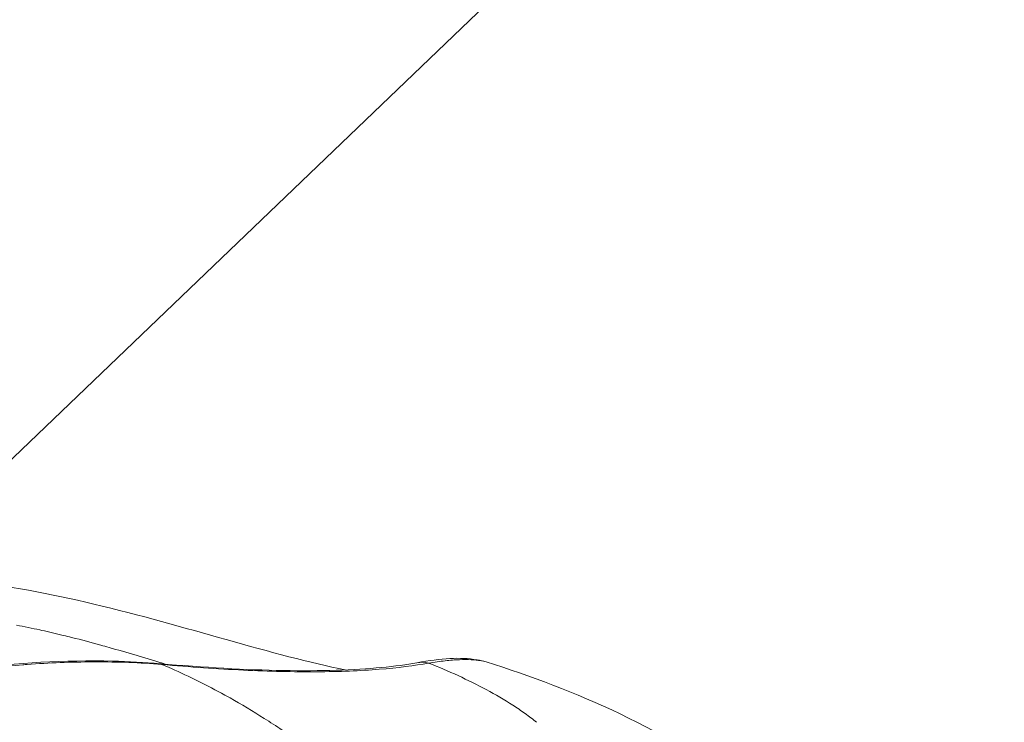
# Model space of a CAD drawing. Extents: x -27323 to -10523, y 17749 to 29629.
# Drawn here: x -18739 to -18699, y 21949 to 21978 of the extents above; entities that cross this region are included whole.
import ezdxf
from ezdxf import colors
from ezdxf.entities.mleader import LeaderData, LeaderLine
from ezdxf.math import Vec2, Vec3

# ---------------------------------------------------------------- set-up
doc = ezdxf.new("R2010")
doc.units = 0
doc.header["$MEASUREMENT"] = 0
doc.layers.get('0').update_dxf_attribs({"linetype": 'CONTINUOUS'})
doc.layers.add('外形線', color=7, linetype='CONTINUOUS', lineweight=18)
doc.layers.add('文字引出', color=4, linetype='CONTINUOUS', lineweight=18)
doc.styles.get("Standard").update_dxf_attribs({"font": 'TXT.SHX', "bigfont": 'bigfont.shx'})

# ---------------------------------------------------------------- blocks, each defined once
blk = doc.blocks.new('_OPEN')
at = {"color": 0, "linetype": 'ByBlock'}
for p, q in [((-1, 0.16667), (0, 0)), ((0, 0), (-1, -0.16667)), ((0, 0), (-1, 0))]:
    blk.add_line(p, q, dxfattribs=at)

msp = doc.modelspace()

# ---------------------------------------------------------------- linework, layer by layer
at = {"layer": '外形線', "extrusion": (-2e-16, 0, -1)}
for centre, major_axis, ratio, start_param, end_param in [((-18722.679, 21949.835), (-0.281, 1.563), 0.865933, -0.000003, 0.357035), ((-18733.785, 21949.778), (0.136, 1.582), 0.269225, 0, 0.185004)]:
    msp.add_ellipse(centre, major_axis=major_axis, ratio=ratio, start_param=start_param, end_param=end_param, dxfattribs=at)
at = {"layer": '外形線'}
for points, knots in [([(-18741.851, 21954.806), (-18740.043, 21954.622), (-18738.193, 21954.265), (-18734.507, 21953.388), (-18732.632, 21952.85), (-18729.093, 21951.853), (-18727.384, 21951.39), (-18725.941, 21951.101)], [0, 0, 0, 0, 0.552766, 0.552766, 1.143131, 1.143131, 1.754391, 1.754391, 1.754391, 1.754391]), ([(-18733.649, 21951.359), (-18731.837, 21951.204), (-18730.079, 21951.101), (-18726.966, 21951.047), (-18725.567, 21951.094), (-18723.883, 21951.253), (-18723.384, 21951.321), (-18722.961, 21951.397)], [0, 0, 0, 0, 0.567182, 0.567182, 1.131173, 1.131173, 1.412864, 1.412864, 1.412864, 1.412864]), ([(-18722.961, 21951.397), (-18721.939, 21951.581), (-18721.166, 21951.639), (-18720.329, 21951.498), (-18720.204, 21951.471), (-18720.074, 21951.43)], [0, 0, 0, 0, 0.5725868, 0.5725868, 0.6721934, 0.6721934, 0.6721934, 0.6721934]), ([(-18720.074, 21951.43), (-18720.142, 21951.451), (-18720.222, 21951.47), (-18720.539, 21951.522), (-18720.832, 21951.538), (-18721.373, 21951.517), (-18721.571, 21951.502), (-18721.998, 21951.456), (-18722.226, 21951.424), (-18722.47, 21951.384)], [0.038439145, 0.038439145, 0.038439145, 0.038439145, 0.039558779, 0.039558779, 0.042384406, 0.042384406, 0.043797219, 0.043797219, 0.045210033, 0.045210033, 0.045210033, 0.045210033]), ([(-18720.074, 21951.43), (-18716.403, 21950.291), (-18712.548, 21948.612), (-18707.488, 21944.846), (-18705.969, 21943.461), (-18704.656, 21941.916)], [0, 0, 0, 0, 1.375932, 1.375932, 1.985914, 1.985914, 1.985914, 1.985914]), ([(-18727.143, 21951.021), (-18728.093, 21951.016), (-18729.107, 21951.04), (-18730.182, 21951.091), (-18730.721, 21951.117), (-18731.277, 21951.15), (-18731.844, 21951.19)], [0.007203115, 0.007203115, 0.007203115, 0.007203115, 0.010803376, 0.010803376, 0.010803376, 0.012605451, 0.012605451, 0.012605451, 0.012605451])]:
    msp.add_open_spline(points, degree=3, knots=knots, dxfattribs=at)
for points in [[(-18738.654, 21952.763), (-18738.979, 21952.834), (-18739.304, 21952.901), (-18739.629, 21952.962)], [(-18738.567, 21952.744), (-18738.596, 21952.75), (-18738.625, 21952.757), (-18738.654, 21952.763)], [(-18737.68, 21952.537), (-18737.974, 21952.609), (-18738.27, 21952.678), (-18738.567, 21952.744)], [(-18737.33, 21952.451), (-18737.446, 21952.48), (-18737.563, 21952.509), (-18737.68, 21952.537)], [(-18736.114, 21952.129), (-18736.516, 21952.24), (-18736.921, 21952.348), (-18737.33, 21952.451)], [(-18735.775, 21952.035), (-18735.888, 21952.066), (-18736.001, 21952.098), (-18736.114, 21952.129)], [(-18733.919, 21951.49), (-18734.53, 21951.675), (-18735.148, 21951.858), (-18735.775, 21952.035)], [(-18736.444, 21951.434), (-18737.349, 21951.43), (-18738.262, 21951.392), (-18739.184, 21951.326)], [(-18736.351, 21951.434), (-18736.382, 21951.434), (-18736.413, 21951.434), (-18736.444, 21951.434)], [(-18733.573, 21951.326), (-18734.49, 21951.402), (-18735.416, 21951.436), (-18736.351, 21951.434)], [(-18733.742, 21951.436), (-18733.801, 21951.454), (-18733.86, 21951.472), (-18733.919, 21951.49)], [(-18733.431, 21951.341), (-18733.534, 21951.373), (-18733.638, 21951.404), (-18733.742, 21951.436)], [(-18722.47, 21951.384), (-18723.063, 21951.274), (-18723.75, 21951.186), (-18724.529, 21951.124)], [(-18720.069, 21950.279), (-18720.83, 21950.688), (-18721.635, 21951.055), (-18722.47, 21951.384)], [(-18739.358, 21951.313), (-18739.777, 21951.281), (-18740.195, 21951.244), (-18740.609, 21951.202)], [(-18739.184, 21951.326), (-18739.242, 21951.321), (-18739.3, 21951.317), (-18739.358, 21951.313)], [(-18733.573, 21951.326), (-18733.441, 21951.27), (-18733.309, 21951.213), (-18733.178, 21951.155)], [(-18731.844, 21951.19), (-18732.411, 21951.229), (-18732.987, 21951.275), (-18733.573, 21951.326)], [(-18733.306, 21951.303), (-18733.306, 21951.303), (-18733.306, 21951.303), (-18733.306, 21951.303)], [(-18733.178, 21951.155), (-18732.433, 21950.826), (-18731.692, 21950.46), (-18730.951, 21950.053)], [(-18725.769, 21951.052), (-18726.205, 21951.034), (-18726.668, 21951.024), (-18727.143, 21951.021)], [(-18724.529, 21951.124), (-18724.919, 21951.093), (-18725.332, 21951.069), (-18725.769, 21951.052)], [(-18718.967, 21949.633), (-18719.32, 21949.859), (-18719.689, 21950.074), (-18720.069, 21950.279)], [(-18730.951, 21950.053), (-18730.878, 21950.013), (-18730.806, 21949.973), (-18730.733, 21949.933)], [(-18730.733, 21949.933), (-18730.261, 21949.668), (-18729.787, 21949.386), (-18729.313, 21949.084)], [(-18718.454, 21949.285), (-18718.619, 21949.404), (-18718.791, 21949.52), (-18718.967, 21949.633)], [(-18729.313, 21949.084), (-18729.065, 21948.926), (-18728.816, 21948.763), (-18728.567, 21948.595)], [(-18718.212, 21949.105), (-18718.29, 21949.165), (-18718.371, 21949.225), (-18718.454, 21949.285)], [(-18717.986, 21948.921), (-18718.056, 21948.983), (-18718.133, 21949.044), (-18718.212, 21949.105)]]:
    msp.add_open_spline(points, degree=3, dxfattribs=at)
at = {"layer": '外形線', "extrusion": (-2.1258e-12, -4.5014e-12, -1)}
msp.add_open_spline([(-18755.572, 21951.449), (-18755.569, 21951.361), (-18755.507, 21951.115), (-18755.04, 21950.63), (-18754.736, 21950.41), (-18753.929, 21950.096), (-18753.483, 21949.985), (-18752.155, 21949.835), (-18751.145, 21949.86), (-18748.953, 21950.085), (-18747.76, 21950.271), (-18744.956, 21950.713), (-18743.28, 21950.977), (-18739.626, 21951.386), (-18737.589, 21951.512), (-18734.962, 21951.451), (-18734.3, 21951.415), (-18733.649, 21951.359)], degree=3, knots=[0, 0, 0, 0, 0.513276, 0.513276, 0.89518, 0.89518, 1.190191, 1.190191, 1.625093, 1.625093, 2.040896, 2.040896, 2.560082, 2.560082, 3.155779, 3.155779, 3.358519, 3.358519, 3.358519, 3.358519], dxfattribs=at)

# ---------------------------------------------------------------- leaders
at = {"layer": '文字引出'}
ml = msp.add_multileader_mtext('Standard', dxfattribs=at)
ml.set_content('{\\C7;支柱：φ127×t3.0\\P亜鉛メッキ鋼管\\Pポリエステル粉体塗装仕上}', color=256, style='STANDARD')
ml.set_leader_properties()
ml.set_arrow_properties(name='OPEN')
ml.build(insert=Vec2(0, 0))
ml.multileader.update_dxf_attribs({"text_left_attachment_type": 6, "text_right_attachment_type": 6, "dogleg_length": 0.36, "arrow_head_size": 90, "scale": 30})
ctx = ml.context
ctx.base_point, ctx.scale, ctx.char_height, ctx.arrow_head_size, ctx.landing_gap_size, ctx.plane_origin = Vec3(-18254.751, 22414.16), 30, 90, 90, 2.7, Vec3(-16704.462, 21503.699)
ctx.left_attachment, ctx.right_attachment = 6, 6
notes = []
notes.append((ctx, [(0, (1, 1, 0), (-18265.551, 22414.16), (1, 0), 10.8, [(0, [(-18923.381, 21784.05)], 0, [])])]))
ctx.mtext.insert, ctx.mtext.flow_direction = Vec3(-18252.051, 22522.16), 5
for ctx, leaders in notes:
    for number, flags, end, landing, length, lines in leaders:
        leader = LeaderData()
        leader.index, (leader.has_last_leader_line, leader.has_dogleg_vector, leader.attachment_direction) = number, flags
        leader.last_leader_point, leader.dogleg_vector, leader.dogleg_length = Vec3(end), Vec3(landing), length
        for number, points, colour, breaks in lines:
            line = LeaderLine()
            line.index, line.vertices, line.color, line.breaks = number, Vec3.list(points), colors.encode_raw_color(colour), breaks
            leader.lines.append(line)
        ctx.leaders.append(leader)

doc.saveas('drawing.dxf')
